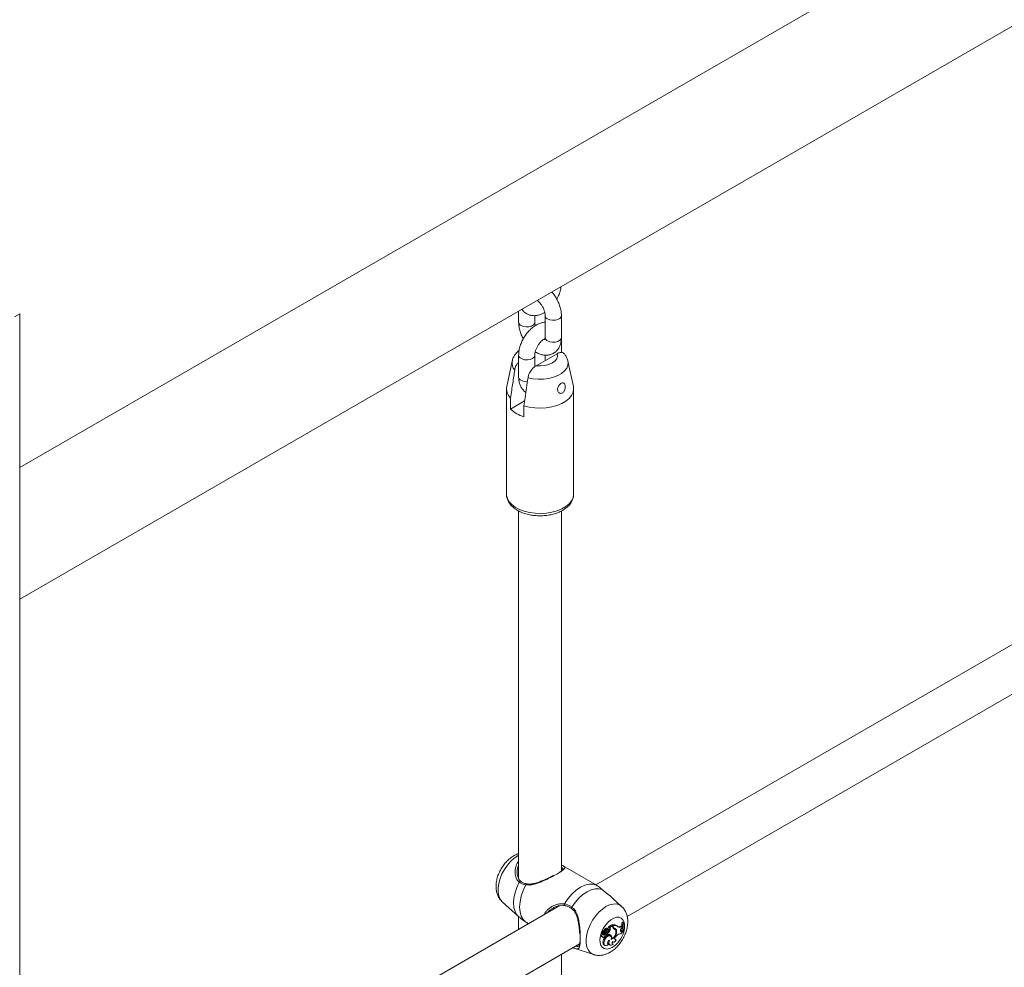
# Model space of a CAD drawing. Units: millimetres. Extents: x 0 to 42, y 0 to 29.8.
# Drawn here: x 32.1 to 32.9, y 23.2 to 23.9 of the extents above; entities that cross this region are included whole.
import ezdxf

# ---------------------------------------------------------------- set-up
doc = ezdxf.new("R2010")
doc.units = ezdxf.units.MM

msp = doc.modelspace()

# ---------------------------------------------------------------- linework, layer by layer
at = {"color": 7, "linetype": 'Continuous', "lineweight": 18}
for p, q in [((35.48029, 25.4626), (32.13743, 23.5328)), ((32.13743, 23.43489), (35.52269, 25.38916)), ((32.13743, 23.64716), (32.13368, 23.645)), ((32.13743, 17.70581), (32.13743, 23.64716)), ((32.50867, 23.6492), (32.50867, 23.64087)), ((32.52067, 23.64087), (32.52067, 23.6458)), ((32.52847, 23.64577), (32.52847, 23.62944)), ((32.54047, 23.62944), (32.54047, 23.64577)), ((32.54047, 23.62781), (32.54043, 23.62865)), ((32.54047, 23.61838), (32.54047, 23.62781)), ((32.50386, 23.61199), (32.49977, 23.59319)), ((32.50867, 23.61638), (32.50867, 23.60005)), ((32.52067, 23.60777), (32.52067, 23.61638)), ((32.52178, 23.60856), (32.53727, 23.6175)), ((32.52847, 23.61645), (32.52847, 23.61242)), ((32.54938, 23.59319), (32.54529, 23.61199)), ((32.49957, 23.59139), (32.49957, 23.513)), ((32.54957, 23.513), (32.54957, 23.59139)), ((32.50265, 23.58445), (32.50265, 23.57628)), ((32.50265, 23.57628), (32.51307, 23.5823)), ((32.51255, 23.57057), (32.51255, 23.57873)), ((32.50857, 23.50052), (32.50857, 23.22718)), ((32.54057, 23.23267), (32.54057, 23.50054)), ((32.96365, 23.45181), (32.56609, 23.2223)), ((32.58939, 23.1988), (32.9783, 23.42332)), ((32.50763, 23.23238), (32.50762, 23.2318)), ((32.56538, 23.22272), (32.5413, 23.23663)), ((32.49638, 23.20977), (32.50851, 23.19874)), ((32.5853, 23.20628), (32.57846, 23.21249)), ((32.53939, 23.20689), (32.40858, 23.13137)), ((32.50857, 23.19878), (32.50857, 23.1891)), ((32.58602, 23.19444), (32.58559, 23.19419)), ((32.58635, 23.19374), (32.58559, 23.19419)), ((32.58666, 23.19392), (32.58602, 23.19444)), ((32.58666, 23.19392), (32.58635, 23.19374)), ((32.57154, 23.18569), (32.57089, 23.18619)), ((32.57197, 23.1872), (32.57092, 23.18766)), ((32.5713, 23.18643), (32.57134, 23.18641)), ((32.57205, 23.18609), (32.5713, 23.18643)), ((32.57134, 23.18641), (32.57208, 23.18608)), ((32.57263, 23.18671), (32.57158, 23.18718)), ((32.57251, 23.18717), (32.57177, 23.18749)), ((32.573, 23.18513), (32.57228, 23.1856)), ((32.57316, 23.18839), (32.57241, 23.18881)), ((32.57252, 23.18707), (32.57258, 23.18715)), ((32.57333, 23.18671), (32.57252, 23.18707)), ((32.57407, 23.18576), (32.57338, 23.18625)), ((32.5743, 23.18571), (32.57364, 23.18619)), ((32.57421, 23.18836), (32.57388, 23.18854)), ((32.57408, 23.18655), (32.57408, 23.18587)), ((32.57485, 23.18611), (32.57408, 23.18655)), ((32.57485, 23.18532), (32.57442, 23.1855)), ((32.57515, 23.18965), (32.57449, 23.19013)), ((32.57527, 23.189), (32.57467, 23.18944)), ((32.57485, 23.18611), (32.57485, 23.18532)), ((32.57579, 23.19068), (32.5754, 23.19089)), ((32.57803, 23.19247), (32.57542, 23.19097)), ((32.57654, 23.19035), (32.57579, 23.19068)), ((32.5762, 23.19053), (32.57582, 23.1907)), ((32.57682, 23.18886), (32.57606, 23.18927)), ((32.57868, 23.19196), (32.5762, 23.19053)), ((32.57654, 23.19035), (32.5762, 23.19053)), ((32.57868, 23.19196), (32.57803, 23.19247)), ((32.57832, 23.19224), (32.57832, 23.19252)), ((32.57908, 23.19204), (32.57832, 23.19252)), ((32.57868, 23.19108), (32.57868, 23.19196)), ((32.57964, 23.18942), (32.57897, 23.1899)), ((32.57908, 23.1915), (32.57908, 23.19204)), ((32.57984, 23.19001), (32.5791, 23.19034)), ((32.58029, 23.18912), (32.57963, 23.18961)), ((32.5815, 23.18803), (32.58073, 23.18839)), ((32.58255, 23.19129), (32.58189, 23.19177)), ((32.58437, 23.1915), (32.58506, 23.1919)), ((32.58508, 23.19102), (32.58437, 23.1915)), ((32.58443, 23.18808), (32.58467, 23.18817)), ((32.58467, 23.18817), (32.58527, 23.18842)), ((32.58537, 23.18768), (32.58467, 23.18817)), ((32.58571, 23.19138), (32.58506, 23.1919)), ((32.58508, 23.19102), (32.58571, 23.19138)), ((32.58509, 23.18987), (32.58569, 23.19048)), ((32.58593, 23.18792), (32.58527, 23.18842)), ((32.58537, 23.18768), (32.58593, 23.18792)), ((32.58569, 23.19048), (32.58571, 23.19138)), ((32.58606, 23.18736), (32.58593, 23.18792)), ((32.58673, 23.18675), (32.58598, 23.18706)), ((32.58673, 23.18675), (32.58703, 23.18692)), ((32.42303, 23.10276), (32.55404, 23.1784)), ((32.57007, 23.18398), (32.57082, 23.18365)), ((32.57092, 23.18344), (32.57167, 23.18311)), ((32.57259, 23.18116), (32.57183, 23.18158)), ((32.57297, 23.18432), (32.57311, 23.18426)), ((32.57489, 23.17845), (32.57507, 23.17848)), ((32.57559, 23.17797), (32.57507, 23.17848)), ((32.57699, 23.1842), (32.57633, 23.18468)), ((32.57738, 23.18472), (32.57662, 23.18506)), ((32.57805, 23.18226), (32.57762, 23.18243)), ((32.57832, 23.1785), (32.57848, 23.17851)), ((32.57838, 23.17998), (32.57882, 23.17978)), ((32.57896, 23.17801), (32.57848, 23.17851)), ((32.58028, 23.18154), (32.58061, 23.1816)), ((32.58119, 23.18108), (32.58061, 23.1816)), ((32.58113, 23.18412), (32.5816, 23.18457)), ((32.54896, 23.17539), (32.56458, 23.1704)), ((32.57227, 23.1775), (32.57301, 23.17717)), ((32.57604, 23.17789), (32.57679, 23.17756)), ((32.54057, 22.74274), (32.54057, 23.17062))]:
    msp.add_line(p, q, dxfattribs=at)
at = {"color": 8, "linetype": 'Continuous', "lineweight": 18}
msp.add_line((32.57908, 23.1915), (32.57868, 23.19169), dxfattribs=at)
at = {"color": 8, "linetype": 'Continuous', "lineweight": 18, "flags": 128}
for points in [[(32.51043, 23.63842), (32.51214, 23.63773), (32.51415, 23.63742), (32.51623, 23.63752), (32.51811, 23.63803), (32.51959, 23.63888), (32.52047, 23.63997), (32.52067, 23.64087)], [(32.54047, 23.64577), (32.54027, 23.64487), (32.53939, 23.64378), (32.53791, 23.64293), (32.53602, 23.64243), (32.53395, 23.64232), (32.53194, 23.64263), (32.53023, 23.64332)], [(32.54047, 23.62944), (32.54027, 23.62854), (32.53939, 23.62745), (32.53791, 23.6266), (32.53602, 23.62609), (32.53395, 23.62599), (32.53194, 23.6263), (32.53023, 23.62699)], [(32.54038, 23.6272), (32.54045, 23.6275), (32.54047, 23.62781)], [(32.52067, 23.61637), (32.52065, 23.61607), (32.52011, 23.61491), (32.51892, 23.61393), (32.51721, 23.61324), (32.5152, 23.61293), (32.51312, 23.61303), (32.51123, 23.61354), (32.50976, 23.61439), (32.50888, 23.61548), (32.50867, 23.61638)], [(32.54529, 23.61199), (32.5454, 23.61127), (32.54529, 23.609), (32.54444, 23.60678), (32.54287, 23.60469), (32.54066, 23.60281), (32.53787, 23.6012), (32.53461, 23.59992), (32.531, 23.59902), (32.52715, 23.59853), (32.52321, 23.59846), (32.51932, 23.59882), (32.51562, 23.5996)], [(32.5152, 23.59659), (32.51312, 23.5967), (32.51123, 23.59721), (32.50976, 23.59806), (32.50888, 23.59915), (32.50867, 23.60005)], [(32.54957, 23.513), (32.54957, 23.51269), (32.54912, 23.51026), (32.54796, 23.50791), (32.54613, 23.5057), (32.54369, 23.5037), (32.54069, 23.50197), (32.53723, 23.50055), (32.5334, 23.4995), (32.52932, 23.49883), (32.5251, 23.49857), (32.52087, 23.49873), (32.51675, 23.49929), (32.51285, 23.50025), (32.50928, 23.50158), (32.50616, 23.50324), (32.50357, 23.50517), (32.50158, 23.50734), (32.50025, 23.50966), (32.49962, 23.51208), (32.49957, 23.513)], [(32.49638, 23.20977), (32.49625, 23.20989), (32.49482, 23.21173), (32.49384, 23.2141), (32.49334, 23.2169), (32.49334, 23.22005), (32.49384, 23.22343), (32.49482, 23.22693), (32.49625, 23.23043), (32.49809, 23.23382), (32.50026, 23.23697), (32.5027, 23.23978), (32.50532, 23.24215), (32.50803, 23.24401), (32.50857, 23.24431)], [(32.50851, 23.19874), (32.5073, 23.2001), (32.50597, 23.20254), (32.50516, 23.20549), (32.50489, 23.20886), (32.50516, 23.21255), (32.50597, 23.21644), (32.5073, 23.22041), (32.50909, 23.22432)], [(32.56457, 23.1704), (32.56369, 23.17075), (32.56186, 23.17202), (32.56042, 23.17386), (32.55944, 23.17623), (32.55894, 23.17903), (32.55894, 23.18218), (32.55944, 23.18556), (32.56042, 23.18906), (32.56186, 23.19256), (32.56369, 23.19594), (32.56587, 23.19909), (32.56831, 23.2019), (32.57093, 23.20428), (32.57364, 23.20613), (32.57635, 23.20741), (32.57897, 23.20806), (32.58141, 23.20807), (32.58358, 23.20743), (32.58531, 23.20626)], [(32.57831, 23.17578), (32.57619, 23.17484), (32.57419, 23.17452), (32.5724, 23.17485), (32.57094, 23.1758), (32.56987, 23.17731), (32.56926, 23.17932), (32.56914, 23.18171), (32.56951, 23.18435), (32.57035, 23.1871), (32.57163, 23.18981), (32.57326, 23.19234), (32.57517, 23.19455), (32.57725, 23.19631), (32.57938, 23.19755), (32.58146, 23.19818), (32.58336, 23.19817), (32.585, 23.19753), (32.58627, 23.19629), (32.58712, 23.19452), (32.58749, 23.1923), (32.58736, 23.18977), (32.58687, 23.18744)]]:
    msp.add_lwpolyline(points, dxfattribs=at)
at = {"color": 7, "linetype": 'Continuous', "lineweight": 18, "flags": 128}
for points in [[(32.53727, 23.6175), (32.53756, 23.61563), (32.53705, 23.61378), (32.53575, 23.61206), (32.53376, 23.61058), (32.5312, 23.60943), (32.52822, 23.60868), (32.52501, 23.60839), (32.52178, 23.60856)], [(32.54938, 23.59319), (32.54957, 23.5912), (32.54915, 23.58874), (32.548, 23.58635), (32.54617, 23.58412), (32.5437, 23.5821), (32.54067, 23.58035), (32.53717, 23.57892), (32.53329, 23.57786), (32.52917, 23.5772), (32.5249, 23.57696), (32.52063, 23.57714), (32.51647, 23.57774), (32.51255, 23.57873)], [(32.51404, 23.19465), (32.51205, 23.19652), (32.51058, 23.19906), (32.50967, 23.20218), (32.50937, 23.20578), (32.50967, 23.20973), (32.51058, 23.2139), (32.51205, 23.21814), (32.51404, 23.2223)], [(32.54265, 23.20817), (32.54526, 23.21198), (32.5482, 23.21537), (32.55136, 23.21824), (32.55462, 23.22048), (32.55789, 23.22201), (32.56105, 23.22279), (32.56399, 23.22278), (32.5666, 23.22199)], [(32.54825, 23.20577), (32.55074, 23.20929), (32.55351, 23.21242), (32.55648, 23.21506), (32.55954, 23.21715), (32.5626, 23.2186), (32.56556, 23.21937), (32.56833, 23.21944), (32.57082, 23.21881)], [(32.57089, 23.18619), (32.57052, 23.186), (32.57017, 23.18565), (32.56991, 23.1852), (32.56978, 23.18473), (32.5698, 23.18431), (32.56998, 23.18404), (32.57007, 23.18398)], [(32.57154, 23.18569), (32.57119, 23.18549), (32.57087, 23.18515), (32.57064, 23.18471), (32.57054, 23.18427), (32.57059, 23.1839), (32.57077, 23.18367), (32.57106, 23.18362), (32.5714, 23.18376)], [(32.57364, 23.18619), (32.5736, 23.18622), (32.57338, 23.18625)], [(32.57362, 23.18424), (32.57385, 23.18431), (32.57408, 23.1845), (32.57427, 23.18476), (32.57441, 23.18506), (32.57445, 23.18535), (32.5744, 23.18559), (32.57427, 23.18573), (32.57407, 23.18576)], [(32.57516, 23.18777), (32.57535, 23.18814), (32.57544, 23.18851), (32.5754, 23.18882), (32.57525, 23.18902), (32.575, 23.18906), (32.57472, 23.18895), (32.57444, 23.1887), (32.57421, 23.18836)], [(32.58509, 23.18987), (32.58478, 23.18949), (32.58455, 23.18905), (32.58441, 23.18859), (32.5844, 23.18817), (32.58451, 23.18784), (32.58472, 23.18764), (32.58502, 23.18758), (32.58537, 23.18768)], [(32.57068, 23.18371), (32.57082, 23.18351), (32.57092, 23.18344)], [(32.57183, 23.18158), (32.57144, 23.18043), (32.57131, 23.17934), (32.57146, 23.17842), (32.57188, 23.17775), (32.57227, 23.1775)], [(32.5714, 23.18376), (32.57143, 23.18342), (32.57156, 23.18319), (32.57178, 23.18308), (32.57206, 23.18312), (32.57236, 23.1833), (32.57264, 23.18359), (32.57285, 23.18396), (32.57298, 23.18434)], [(32.57633, 23.18468), (32.57612, 23.18481), (32.57528, 23.18493), (32.57431, 23.1846), (32.57333, 23.18387), (32.57247, 23.18281), (32.57183, 23.18158)], [(32.57259, 23.18116), (32.57221, 23.18007), (32.57208, 23.17902), (32.57221, 23.17813), (32.57258, 23.17747), (32.57317, 23.17711), (32.57391, 23.17707), (32.57475, 23.17737), (32.57559, 23.17797)], [(32.57758, 23.18165), (32.57766, 23.18282), (32.57739, 23.18374), (32.57681, 23.18431), (32.57599, 23.18444), (32.57504, 23.18413), (32.57407, 23.18341), (32.57322, 23.18238), (32.57259, 23.18116)], [(32.57613, 23.18111), (32.5757, 23.18079), (32.57531, 23.18033), (32.57502, 23.17978), (32.57485, 23.17922), (32.57483, 23.1787), (32.57496, 23.17829), (32.57522, 23.17804), (32.57559, 23.17797)], [(32.57613, 23.18111), (32.57588, 23.18015), (32.57583, 23.17924), (32.57599, 23.17848), (32.57633, 23.17789), (32.57684, 23.17754), (32.57748, 23.17744), (32.5782, 23.1776), (32.57896, 23.17801)], [(32.57843, 23.18011), (32.57829, 23.17972), (32.57821, 23.17934), (32.57819, 23.17898), (32.57823, 23.17866), (32.57833, 23.17839), (32.57849, 23.17819), (32.5787, 23.17806), (32.57896, 23.17801)], [(32.57843, 23.18011), (32.57866, 23.17987), (32.57896, 23.17973), (32.57931, 23.1797), (32.57969, 23.17979), (32.58008, 23.17998), (32.58048, 23.18026), (32.58085, 23.18064), (32.58119, 23.18108)], [(32.58113, 23.18412), (32.58075, 23.18366), (32.58045, 23.18312), (32.58026, 23.18255), (32.5802, 23.18202), (32.58027, 23.18157), (32.58048, 23.18124), (32.5808, 23.18107), (32.58119, 23.18108)]]:
    msp.add_lwpolyline(points, dxfattribs=at)
at = {"color": 8, "linetype": 'Continuous', "lineweight": 18}
for centre, radius, start, end in [((32.51152, 23.64106), 0.00286, 183.85283, 247.51764), ((32.53132, 23.64596), 0.00286, 183.96795, 247.50545), ((32.53132, 23.62963), 0.00286, 183.79655, 247.52359), ((32.51135, 23.61048), 0.00764, 167.7202, 222.48596), ((32.50996, 23.22397), 0.000939, 66.69991, 158.11118), ((32.5148, 23.22227), 0.000764, 94.12589, 177.56837), ((32.54353, 23.20768), 0.001, 150.89988, 234.97128), ((32.5488, 23.20508), 0.000886, 128.03229, 206.04128), ((32.56752, 23.19264), 0.02002, 302.61694, 343.13493)]:
    msp.add_arc(centre, radius, start, end, dxfattribs=at)
at = {"color": 7, "linetype": 'Continuous', "lineweight": 18}
for centre, radius, start, end in [((32.50916, 23.59144), 0.00955, 169.47498, 227.06181), ((32.51891, 23.59302), 0.02334, 225.82756, 254.17782), ((32.60413, 23.19105), 0.0188, 170.38556, 178.09443), ((32.60043, 23.191), 0.01434, 168.97849, 197.23115), ((32.6009, 23.19118), 0.01451, 169.10393, 197.03486), ((32.57091, 23.18751), 0.000153, 88.18129, 185.11224), ((32.57214, 23.18752), 0.00139, 181.25101, 232.4031), ((32.57114, 23.18789), 0.00013, 94.2459, 209.26194), ((32.57123, 23.18928), 0.00127, 265.47853, 338.30769), ((32.57158, 23.18713), 0.0000487, 85.44135, 183.44289), ((32.57287, 23.18716), 0.00134, 181.39118, 232.41169), ((32.57234, 23.18561), 0.000812, 174.53363, 323.93112), ((32.57144, 23.18657), 0.00128, 277.71182, 310.85269), ((32.5718, 23.1875), 0.0000292, 100.5453, 200.84293), ((32.5719, 23.18889), 0.00136, 265.80769, 338.42071), ((32.57222, 23.18643), 0.000373, 243.7748, 306.61535), ((32.57439, 23.18327), 0.00314, 108.7875, 132.21543), ((32.57409, 23.18846), 0.00172, 76.66309, 168.06549), ((32.57225, 23.18651), 0.000429, 296.05912, 27.74913), ((32.57256, 23.18832), 0.00115, 267.44848, 351.69482), ((32.57506, 23.18286), 0.00307, 108.89044, 132.24387), ((32.57476, 23.18805), 0.00163, 75.63255, 168.2857), ((32.56804, 23.19061), 0.00657, 323.6201, 339.93418), ((32.57343, 23.18865), 0.00194, 267.1807, 333.09536), ((32.57583, 23.18752), 0.00222, 107.39058, 163.40596), ((32.56998, 23.1916), 0.00651, 309.03938, 339.03493), ((32.57059, 23.19125), 0.00668, 309.69167, 338.97887), ((32.57545, 23.19092), 0.0000561, 118.43548, 212.70771), ((32.57522, 23.18986), 0.00102, 324.99753, 50.57436), ((32.57498, 23.18333), 0.00238, 46.36879, 66.10934), ((32.57598, 23.18947), 0.00104, 323.74267, 57.60772), ((32.57552, 23.18731), 0.00603, 290.04667, 6.87023), ((32.57583, 23.18707), 0.0053, 294.82742, 9.98699), ((32.57923, 23.18794), 0.00466, 55.21694, 101.28119), ((32.58023, 23.19087), 0.00157, 172.27624, 248.01048), ((32.57953, 23.19135), 0.00109, 222.5439, 246.75011), ((32.57859, 23.18818), 0.00177, 53.95108, 77.34822), ((32.58058, 23.19132), 0.00151, 173.40302, 240.53833), ((32.57992, 23.18754), 0.00458, 52.37739, 100.48751), ((32.57872, 23.18843), 0.00198, 8.78992, 63.66139), ((32.57916, 23.18754), 0.00194, 13.40179, 75.48891), ((32.57949, 23.18803), 0.00202, 0.2534, 79.88577), ((32.58418, 23.18253), 0.0033, 78.82734, 141.60926), ((32.5832, 23.19321), 0.00207, 254.63194, 304.53922), ((32.58397, 23.1924), 0.00177, 224.42903, 308.75875), ((32.5877, 23.18482), 0.00303, 122.80803, 161.84394), ((32.59772, 23.19094), 0.01238, 183.64218, 193.17202), ((32.5734, 23.18492), 0.00071, 233.98355, 288.21413), ((32.57557, 23.1827), 0.00272, 48.22791, 105.24936), ((32.57709, 23.17964), 0.00204, 173.41431, 239.17563), ((32.57533, 23.1836), 0.00195, 10.35495, 48.60139), ((32.57545, 23.18287), 0.00267, 346.87215, 43.84096)]:
    msp.add_arc(centre, radius, start, end, dxfattribs=at)
for points, knots in [([(32.54047, 23.64577), (32.54045, 23.64639), (32.54041, 23.64808), (32.53991, 23.65093), (32.53888, 23.65425), (32.53742, 23.6575), (32.53555, 23.66053), (32.53413, 23.66252), (32.53328, 23.66336), (32.53325, 23.66339)], [0, 0, 0, 0, 0.101751, 0.280569, 0.459008, 0.636819, 0.814456, 0.992998, 1, 1, 1, 1]), ([(32.53701, 23.65804), (32.53723, 23.6584), (32.53805, 23.65979), (32.53907, 23.6624), (32.53995, 23.66519), (32.54014, 23.66685), (32.5402, 23.6674)], [0, 0, 0, 0, 0.124233, 0.472571, 0.824301, 1, 1, 1, 1]), ([(32.52241, 23.65713), (32.52257, 23.65702), (32.52315, 23.65662), (32.5243, 23.65547), (32.52565, 23.65377), (32.52684, 23.65177), (32.52775, 23.64968), (32.5283, 23.64774), (32.52846, 23.64646), (32.52847, 23.6459), (32.52847, 23.64577)], [0, 0, 0, 0, 0.055958, 0.202868, 0.354878, 0.510127, 0.666214, 0.820026, 0.958153, 1, 1, 1, 1]), ([(32.51107, 23.65059), (32.51129, 23.65024), (32.51195, 23.6492), (32.51356, 23.64779), (32.5158, 23.6465), (32.51832, 23.64582), (32.5209, 23.6457), (32.52353, 23.64615), (32.52596, 23.64699), (32.52744, 23.64789), (32.52809, 23.64829)], [0, 0, 0, 0, 0.064062, 0.194684, 0.334259, 0.469567, 0.603812, 0.741639, 0.886553, 1, 1, 1, 1]), ([(32.52847, 23.64084), (32.5284, 23.64084), (32.52747, 23.64089), (32.52561, 23.64047), (32.52296, 23.63954), (32.5203, 23.63801), (32.51772, 23.63597), (32.51533, 23.63348), (32.51321, 23.63063), (32.51143, 23.62752), (32.51004, 23.62425), (32.50908, 23.62088), (32.50871, 23.61824), (32.50868, 23.61676), (32.50867, 23.61638)], [0, 0, 0, 0, 0.006592, 0.091319, 0.180404, 0.274483, 0.372059, 0.470487, 0.568586, 0.666522, 0.76489, 0.864217, 0.965289, 1, 1, 1, 1]), ([(32.50867, 23.64087), (32.50869, 23.64026), (32.50874, 23.63856), (32.50923, 23.63571), (32.51028, 23.6324), (32.51128, 23.62999), (32.51202, 23.62879), (32.51213, 23.62861)], [0, 0, 0, 0, 0.151884, 0.418805, 0.68516, 0.950577, 1, 1, 1, 1]), ([(32.52105, 23.63835), (32.52099, 23.63855), (32.52076, 23.63934), (32.52069, 23.64018), (32.52068, 23.64074), (32.52067, 23.64087)], [0, 0, 0, 0, 0.199873, 0.813958, 1, 1, 1, 1]), ([(32.52067, 23.61638), (32.52068, 23.61662), (32.5207, 23.61733), (32.52095, 23.61882), (32.52158, 23.62079), (32.52255, 23.62285), (32.5238, 23.62481), (32.52523, 23.6265), (32.52663, 23.62775), (32.52772, 23.62845), (32.5281, 23.62858), (32.52821, 23.62862)], [0, 0, 0, 0, 0.064014, 0.185252, 0.310409, 0.439217, 0.569813, 0.69991, 0.827185, 0.950501, 1, 1, 1, 1]), ([(32.52101, 23.61887), (32.52199, 23.61832), (32.52382, 23.6173), (32.52663, 23.61651), (32.52928, 23.61628), (32.5319, 23.61663), (32.53438, 23.61759), (32.53653, 23.61915), (32.53822, 23.62112), (32.53945, 23.62341), (32.54023, 23.62604), (32.54046, 23.62811), (32.54047, 23.62928), (32.54047, 23.62944)], [0, 0, 0, 0, 0.115296, 0.215953, 0.311301, 0.402739, 0.502206, 0.597016, 0.689452, 0.782357, 0.878719, 0.983889, 1, 1, 1, 1]), ([(32.52847, 23.62944), (32.52847, 23.62922), (32.52845, 23.6286), (32.52828, 23.62801), (32.52826, 23.62798), (32.52825, 23.62797)], [0, 0, 0, 0, 0.227771, 0.653051, 1, 1, 1, 1]), ([(32.50903, 23.61992), (32.50849, 23.61948), (32.5072, 23.61844), (32.50565, 23.61641), (32.50445, 23.61424), (32.5041, 23.61276), (32.50396, 23.61216)], [0, 0, 0, 0, 0.218435, 0.519166, 0.807583, 1, 1, 1, 1]), ([(32.53727, 23.6175), (32.53747, 23.61761), (32.5384, 23.61812), (32.54004, 23.6186), (32.54175, 23.61842), (32.54239, 23.61761), (32.54263, 23.6173)], [0, 0, 0, 0, 0.09568, 0.439909, 0.785586, 1, 1, 1, 1]), ([(32.50867, 23.61145), (32.50819, 23.61086), (32.50713, 23.60955), (32.50613, 23.60731), (32.50583, 23.60589), (32.50572, 23.60532)], [0, 0, 0, 0, 0.326383, 0.729581, 1, 1, 1, 1]), ([(32.54522, 23.61197), (32.54516, 23.6123), (32.54497, 23.61352), (32.54413, 23.61538), (32.54314, 23.61672), (32.54268, 23.61734)], [0, 0, 0, 0, 0.164337, 0.61455, 1, 1, 1, 1]), ([(32.50572, 23.60532), (32.5055, 23.60383), (32.50476, 23.59884), (32.50374, 23.59188), (32.50294, 23.58641), (32.50265, 23.58445)], [0, 0, 0, 0, 0.213398, 0.717619, 1, 1, 1, 1]), ([(32.51562, 23.5996), (32.51562, 23.59965), (32.51575, 23.60045), (32.51622, 23.60209), (32.51743, 23.60442), (32.51909, 23.60654), (32.52062, 23.60785), (32.52154, 23.60841), (32.52178, 23.60856)], [0, 0, 0, 0, 0.015118, 0.229115, 0.446125, 0.671808, 0.913883, 1, 1, 1, 1]), ([(32.50867, 23.60005), (32.50869, 23.59943), (32.50874, 23.59782), (32.50922, 23.59539), (32.51022, 23.59288), (32.51168, 23.59078), (32.51299, 23.5894), (32.51387, 23.58892), (32.51403, 23.58884)], [0, 0, 0, 0, 0.1376392, 0.3575715, 0.5657861, 0.764479, 0.9578565, 1, 1, 1, 1]), ([(32.51255, 23.57873), (32.51284, 23.5807), (32.51385, 23.58765), (32.51488, 23.59461), (32.51562, 23.5996)], [0, 0, 0, 0, 0.282381, 1, 1, 1, 1]), ([(32.53953, 23.58802), (32.53985, 23.58799), (32.54049, 23.58791), (32.54146, 23.58834), (32.54228, 23.58914), (32.54291, 23.59025), (32.54331, 23.59155), (32.54344, 23.59293), (32.54327, 23.59419), (32.54285, 23.59514), (32.54221, 23.59571), (32.54139, 23.59585), (32.54045, 23.59557), (32.53949, 23.5949), (32.53861, 23.59392), (32.53795, 23.59272), (32.53761, 23.59144), (32.53764, 23.59019), (32.53803, 23.58911), (32.5387, 23.58834), (32.53928, 23.58812), (32.53953, 23.58802)], [0, 0, 0, 0, 0.051649, 0.10336, 0.153833, 0.204732, 0.257931, 0.313379, 0.369112, 0.42333, 0.476221, 0.528928, 0.581953, 0.635119, 0.688293, 0.741415, 0.794257, 0.846936, 0.900382, 0.955434, 1, 1, 1, 1]), ([(32.49965, 23.5129), (32.49964, 23.51251), (32.49959, 23.51124), (32.50018, 23.50913), (32.50135, 23.5067), (32.5031, 23.50446), (32.50537, 23.50242), (32.50816, 23.50063), (32.51138, 23.49914), (32.51495, 23.498), (32.51876, 23.49723), (32.52271, 23.49686), (32.5267, 23.49687), (32.53063, 23.49727), (32.53443, 23.49806), (32.53801, 23.49923), (32.54127, 23.50078), (32.54414, 23.50269), (32.54642, 23.50486), (32.54809, 23.5072), (32.54914, 23.50969), (32.54963, 23.51166), (32.54953, 23.51278), (32.54952, 23.51298)], [0, 0, 0, 0, 0.020905, 0.067603, 0.114345, 0.162394, 0.212396, 0.264138, 0.316827, 0.369656, 0.422315, 0.474808, 0.527234, 0.579728, 0.632392, 0.685378, 0.738823, 0.792771, 0.846871, 0.894426, 0.94019, 0.989192, 1, 1, 1, 1]), ([(32.50857, 23.24546), (32.50814, 23.24533), (32.50674, 23.24493), (32.50447, 23.24368), (32.50178, 23.24176), (32.49926, 23.23931), (32.497, 23.23649), (32.49507, 23.23336), (32.49353, 23.23003), (32.49242, 23.22655), (32.49182, 23.22299), (32.49179, 23.21959), (32.49231, 23.21648), (32.49331, 23.21378), (32.49461, 23.21156), (32.49577, 23.21043), (32.49626, 23.20994)], [0, 0, 0, 0, 0.032422, 0.105303, 0.181898, 0.260532, 0.339249, 0.417843, 0.496791, 0.576662, 0.658224, 0.74204, 0.814775, 0.883741, 0.949778, 1, 1, 1, 1]), ([(32.54057, 23.23703), (32.54065, 23.23699), (32.54099, 23.2368), (32.54147, 23.23653), (32.54201, 23.2362), (32.54255, 23.2358), (32.54295, 23.23535), (32.54298, 23.23485), (32.54275, 23.23438), (32.5424, 23.23396), (32.54188, 23.23348), (32.5411, 23.23287), (32.53997, 23.23209), (32.5384, 23.23112), (32.53654, 23.23003), (32.53448, 23.22891), (32.53228, 23.22776), (32.52996, 23.22661), (32.5275, 23.22546), (32.52481, 23.22432), (32.52195, 23.22328), (32.51913, 23.22251), (32.51646, 23.22209), (32.51486, 23.22223), (32.51404, 23.2223)], [0, 0, 0, 0, 0.0090713, 0.0383969, 0.0685601, 0.0989483, 0.1577498, 0.2177744, 0.2526217, 0.2877449, 0.3238355, 0.360312, 0.4099254, 0.460861, 0.5106006, 0.5618312, 0.6096045, 0.6584825, 0.7109186, 0.7644099, 0.8264507, 0.8899187, 0.9441699, 1, 1, 1, 1]), ([(32.51038, 23.22488), (32.51003, 23.22516), (32.50922, 23.22581), (32.5083, 23.22749), (32.50771, 23.22967), (32.50746, 23.23138), (32.5076, 23.23228), (32.50761, 23.23235)], [0, 0, 0, 0, 0.18585, 0.431185, 0.691187, 0.975271, 1, 1, 1, 1]), ([(32.53646, 23.23), (32.53683, 23.23021), (32.53776, 23.23075), (32.53899, 23.23151), (32.54, 23.23221), (32.54068, 23.23274), (32.54113, 23.23316), (32.54143, 23.23354), (32.54161, 23.23395), (32.54152, 23.23438), (32.54119, 23.23475), (32.54072, 23.23503), (32.54057, 23.23511)], [0, 0, 0, 0, 0.07529, 0.191393, 0.310995, 0.393464, 0.476836, 0.562774, 0.649478, 0.791074, 0.935511, 1, 1, 1, 1]), ([(32.51404, 23.2223), (32.51251, 23.2227), (32.51068, 23.22317), (32.50932, 23.22416), (32.50909, 23.22432)], [0, 0, 0, 0, 0.832421, 1, 1, 1, 1]), ([(32.51475, 23.22305), (32.51461, 23.22307), (32.51361, 23.22322), (32.512, 23.22374), (32.51085, 23.22452), (32.5103, 23.22489)], [0, 0, 0, 0, 0.074901, 0.556208, 1, 1, 1, 1]), ([(32.53429, 23.22915), (32.53386, 23.22892), (32.53262, 23.22826), (32.5303, 23.22712), (32.52742, 23.22581), (32.52437, 23.22459), (32.52125, 23.22356), (32.51834, 23.22297), (32.51615, 23.22279), (32.51509, 23.22303), (32.51476, 23.2231)], [0, 0, 0, 0, 0.0711896, 0.2075504, 0.3496199, 0.4979723, 0.6543791, 0.8133094, 0.9433074, 1, 1, 1, 1]), ([(32.5666, 23.22199), (32.56634, 23.22215), (32.56589, 23.22242), (32.56553, 23.22263), (32.56538, 23.22272)], [0, 0, 0, 0, 0.568768, 1, 1, 1, 1]), ([(32.57082, 23.21881), (32.56957, 23.21984), (32.56807, 23.22109), (32.56681, 23.22186), (32.5666, 23.22199)], [0, 0, 0, 0, 0.832274, 1, 1, 1, 1]), ([(32.57845, 23.21249), (32.57826, 23.21266), (32.57768, 23.21319), (32.57677, 23.21396), (32.57542, 23.21507), (32.57413, 23.21609), (32.57283, 23.21713), (32.5718, 23.21796), (32.57115, 23.21852), (32.57082, 23.21881)], [0, 0, 0, 0, 0.078071, 0.234516, 0.353091, 0.593446, 0.715779, 0.856807, 1, 1, 1, 1]), ([(32.54265, 23.20817), (32.54427, 23.20772), (32.54622, 23.20718), (32.54796, 23.20598), (32.54825, 23.20577)], [0, 0, 0, 0, 0.832421, 1, 1, 1, 1]), ([(32.54327, 23.20697), (32.54251, 23.20704), (32.54097, 23.20721), (32.5385, 23.20682), (32.53601, 23.20602), (32.53374, 23.20485), (32.53186, 23.20342), (32.53071, 23.20235), (32.53025, 23.20167), (32.5302, 23.20158)], [0, 0, 0, 0, 0.156488, 0.318144, 0.496126, 0.678156, 0.826891, 0.97848, 1, 1, 1, 1]), ([(32.54295, 23.20685), (32.54308, 23.20683), (32.54409, 23.20667), (32.54585, 23.20607), (32.54732, 23.20509), (32.54798, 23.20465)], [0, 0, 0, 0, 0.0759747, 0.5824995, 1, 1, 1, 1]), ([(32.54795, 23.20462), (32.54834, 23.20436), (32.54936, 23.20364), (32.55062, 23.2019), (32.55178, 23.19952), (32.55265, 23.19666), (32.55331, 23.19343), (32.55373, 23.19016), (32.55395, 23.18763), (32.554, 23.18637), (32.55401, 23.18603)], [0, 0, 0, 0, 0.075091, 0.200517, 0.334803, 0.479531, 0.639451, 0.804653, 0.946865, 1, 1, 1, 1]), ([(32.57666, 23.17211), (32.57722, 23.17247), (32.57875, 23.17341), (32.58106, 23.17535), (32.58348, 23.17798), (32.5856, 23.18095), (32.58736, 23.18418), (32.5887, 23.18759), (32.58959, 23.19111), (32.58993, 23.19455), (32.58973, 23.19778), (32.58903, 23.20067), (32.58784, 23.20322), (32.58657, 23.2051), (32.58558, 23.20595), (32.58527, 23.20621)], [0, 0, 0, 0, 0.051317, 0.137495, 0.223855, 0.310079, 0.396348, 0.483303, 0.57162, 0.662151, 0.744201, 0.822321, 0.896533, 0.968057, 1, 1, 1, 1]), ([(32.50854, 23.19881), (32.50907, 23.19829), (32.50999, 23.1974), (32.51105, 23.19667), (32.5115, 23.19636)], [0, 0, 0, 0, 0.573412, 1, 1, 1, 1]), ([(32.51154, 23.19641), (32.51203, 23.19601), (32.51278, 23.1954), (32.51372, 23.19484), (32.51404, 23.19465)], [0, 0, 0, 0, 0.659121, 1, 1, 1, 1]), ([(32.51404, 23.19465), (32.51446, 23.1944), (32.5152, 23.19396), (32.51597, 23.19352), (32.5163, 23.19332)], [0, 0, 0, 0, 0.566806, 1, 1, 1, 1]), ([(32.55112, 23.17671), (32.55121, 23.17669), (32.55169, 23.17656), (32.55235, 23.1765), (32.55311, 23.17661), (32.55361, 23.1771), (32.55396, 23.1779), (32.55419, 23.17897), (32.55433, 23.18035), (32.55441, 23.18207), (32.55441, 23.18417), (32.55435, 23.18582), (32.55432, 23.18666)], [0, 0, 0, 0, 0.021384, 0.119325, 0.240377, 0.364308, 0.468058, 0.573924, 0.673198, 0.775139, 0.885456, 1, 1, 1, 1]), ([(32.57153, 23.18712), (32.57151, 23.18713), (32.57141, 23.18718), (32.57115, 23.18731), (32.57091, 23.18742), (32.57076, 23.18749)], [0, 0, 0, 0, 0.078947, 0.394734, 1, 1, 1, 1]), ([(32.57158, 23.18718), (32.57156, 23.18719), (32.57148, 23.18725), (32.57125, 23.18741), (32.57105, 23.18756), (32.57092, 23.18766)], [0, 0, 0, 0, 0.078948, 0.394739, 1, 1, 1, 1]), ([(32.57177, 23.18749), (32.57176, 23.1875), (32.57171, 23.18752), (32.57149, 23.18762), (32.57125, 23.18772), (32.57105, 23.18781), (32.57102, 23.18782)], [0, 0, 0, 0, 0.042676, 0.21338, 0.896197, 1, 1, 1, 1]), ([(32.5718, 23.18753), (32.57179, 23.18754), (32.57174, 23.18757), (32.57154, 23.18772), (32.57132, 23.18787), (32.57115, 23.188), (32.57113, 23.18802)], [0, 0, 0, 0, 0.042677, 0.213385, 0.896216, 1, 1, 1, 1]), ([(32.57263, 23.18671), (32.57249, 23.18682), (32.57227, 23.18698), (32.57205, 23.18714), (32.57197, 23.1872)], [0, 0, 0, 0, 0.647928, 1, 1, 1, 1]), ([(32.57582, 23.1907), (32.57581, 23.19071), (32.57574, 23.19074), (32.57564, 23.19078), (32.57551, 23.19084), (32.57544, 23.19087), (32.5754, 23.19089)], [0, 0, 0, 0, 0.073447, 0.5, 0.75, 1, 1, 1, 1]), ([(32.57582, 23.1907), (32.57582, 23.1907), (32.57582, 23.1907), (32.57582, 23.1907), (32.57581, 23.19071), (32.57577, 23.19073), (32.57564, 23.19082), (32.57552, 23.1909), (32.57542, 23.19097)], [0, 0, 0, 0, 0.00083, 0.004153, 0.017442, 0.07059, 0.283171, 1, 1, 1, 1]), ([(32.56458, 23.17046), (32.56482, 23.17037), (32.5659, 23.16993), (32.56799, 23.16974), (32.57073, 23.16987), (32.57354, 23.17058), (32.57549, 23.17145), (32.57654, 23.17205), (32.57666, 23.17211)], [0, 0, 0, 0, 0.06133, 0.277813, 0.495383, 0.720089, 0.968544, 1, 1, 1, 1])]:
    msp.add_open_spline(points, degree=3, knots=knots, dxfattribs=at)
at = {"color": 8, "linetype": 'Continuous', "lineweight": 18}
for points, knots in [([(32.50909, 23.22432), (32.50867, 23.22471), (32.50779, 23.22551), (32.50718, 23.22667), (32.50666, 23.2279), (32.50626, 23.22923), (32.50599, 23.23142), (32.50608, 23.23383), (32.50664, 23.23625), (32.50746, 23.23829), (32.50825, 23.23933), (32.50857, 23.23976)], [0, 0, 0, 0, 0.11405, 0.232998, 0.238822, 0.356837, 0.477349, 0.621578, 0.76905, 0.906105, 1, 1, 1, 1]), ([(32.50857, 23.23665), (32.50841, 23.23628), (32.50794, 23.23521), (32.50763, 23.23374), (32.50763, 23.23267), (32.50763, 23.23238)], [0, 0, 0, 0, 0.278702, 0.802843, 1, 1, 1, 1]), ([(32.5277, 23.20014), (32.52777, 23.20032), (32.5281, 23.20115), (32.52907, 23.20252), (32.53059, 23.2042), (32.53258, 23.20575), (32.53497, 23.20707), (32.53757, 23.20796), (32.54019, 23.2084), (32.54182, 23.20825), (32.54265, 23.20817)], [0, 0, 0, 0, 0.033694, 0.154677, 0.284467, 0.416868, 0.570431, 0.727527, 0.86181, 1, 1, 1, 1]), ([(32.54825, 23.20577), (32.54881, 23.20531), (32.54994, 23.20436), (32.5508, 23.20306), (32.55157, 23.20168), (32.55223, 23.20021), (32.55299, 23.19773), (32.55358, 23.19493), (32.55401, 23.19194), (32.55429, 23.18896), (32.55446, 23.18613), (32.55454, 23.18343), (32.55454, 23.18111), (32.55446, 23.17916), (32.55431, 23.17761), (32.55407, 23.17639), (32.55371, 23.17546), (32.55316, 23.17487), (32.5524, 23.17468), (32.55141, 23.17477), (32.55035, 23.17502), (32.54949, 23.17527), (32.54904, 23.17541), (32.54893, 23.17544)], [0, 0, 0, 0, 0.046413, 0.094819, 0.097189, 0.145216, 0.194259, 0.252953, 0.312967, 0.368742, 0.425986, 0.482192, 0.540334, 0.590685, 0.64234, 0.69432, 0.74739, 0.807242, 0.868504, 0.915209, 0.963067, 0.99079, 1, 1, 1, 1])]:
    msp.add_open_spline(points, degree=3, knots=knots, dxfattribs=at)

doc.saveas('drawing.dxf')
